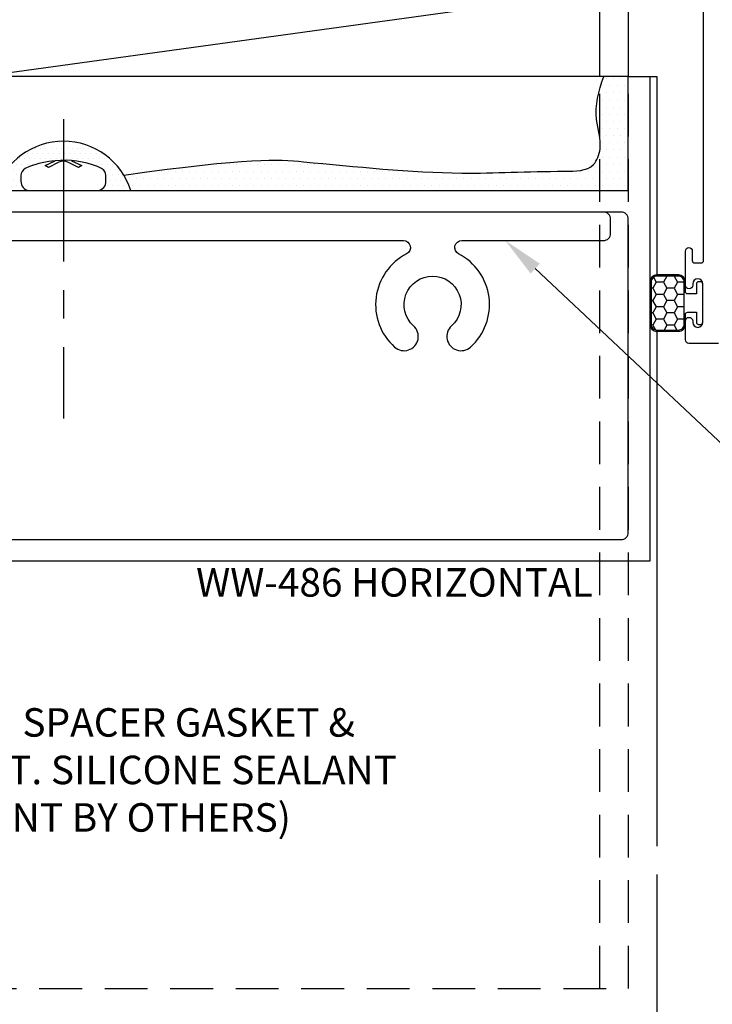
# Model space of a CAD drawing. Units: inches. Extents: x -8.4 to 9.2, y 0 to 13.
# Drawn here: x 0.1 to 3.2, y 2.6 to 6.9 of the extents above; entities that cross this region are included whole.
import ezdxf
from ezdxf import colors
from ezdxf.entities.mleader import LeaderData, LeaderLine
from ezdxf.enums import TextEntityAlignment as Align
from ezdxf.math import Vec2, Vec3

# ---------------------------------------------------------------- set-up
doc = ezdxf.new("R2010")
doc.units = ezdxf.units.IN
doc.header["$MEASUREMENT"] = 0
doc.linetypes.add('CENTER', pattern=[2, 1.25, -0.25, 0.25, -0.25])
doc.linetypes.add('HIDDEN', pattern=[0.375, 0.25, -0.125])
for name, color, linetype in [('Dimension', 3, 'Continuous'), ('Extrusion', 1, 'Continuous'), ('Fastener', 7, 'Continuous'), ('Gasket', 7, 'Continuous'), ('Misc', 7, 'Continuous'), ('Sealant', 3, 'Continuous'), ('Text', 6, 'Continuous'), ('Vis_beyond', 7, 'Continuous')]:
    doc.layers.add(name, color=color, linetype=linetype)
doc.styles.get("Standard").update_dxf_attribs({"font": 'arial.ttf'})
doc.dimstyles.new('FULL', dxfattribs={"dimtxt": 0.125, "dimasz": 0.125, "dimexe": 0.125, "dimexo": 0.125, "dimgap": 0.0625, "dimtad": 1, "dimdec": 4, "dimzin": 3, "dimdsep": 46, "dimlunit": 4, "dimtxsty": 'Standard', "dimcen": 0.125, "dimclrd": 256, "dimclre": 256, "dimclrt": 256, "dimadec": 0, "dimazin": 0, "dimtfac": 1, "dimtdec": 4, "dimtofl": 0, "dimtmove": 0, "dimatfit": 3, "dimfxl": 1, "dimfrac": 2, "dimtolj": 1, "dimtzin": 3, "dimarcsym": 0})

# ---------------------------------------------------------------- blocks, each defined once
blk = doc.blocks.new('Ww486')
at = {"ltscale": 0.75}
for points in [[(0, 0.75), (0, 1.531), (0.265, 1.531), (0.28, 1.516), (0.295, 1.531), (0.505, 1.531), (0.505, 1.625), (3.859, 1.625), (3.859, 2.125), (3.953, 2.125), (3.953, 0), (0, 0), (0, 0.167, -0.650508), (0.0301, 0.1803, 0.325097), (0.14, 0.1685), (0.14, 0.3315, 0.325097), (0.0301, 0.3197, -0.650508), (0, 0.333), (0, 0.72), (0.015, 0.735)], [(0.265, 0.094), (3.828, 0.094, 0.414214), (3.859, 0.125), (3.859, 1.5, 0.414214), (3.828, 1.531), (0.63, 1.531, 0.414214), (0.599, 1.5), (0.599, 1.468, -0.414214), (0.568, 1.437), (0.125, 1.437, 0.414214), (0.094, 1.406), (0.094, 0.4667, 0.372149), (0.1205, 0.436, -0.176998), (0.234, 0.3746), (0.234, 0.125, 0.414214)]]:
    blk.add_lwpolyline(points, format="xyb", close=True, dxfattribs=at)
blk = doc.blocks.new('*D25')
at = {"layer": 'defpoints', "color": 0, "transparency": 16777216}
for p in [(-3.0788, 3.2907), (2.9242, 3.2907), (2.9242, 1.985)]:
    blk.add_point(p, dxfattribs=at)
at = {"layer": 'Dimension', "lineweight": -2, "transparency": 16777216}
for p, q in [((-3.0788, 3.1657), (-3.0788, 1.86)), ((2.9242, 3.1657), (2.9242, 1.86)), ((-2.9538, 1.985), (2.7992, 1.985))]:
    blk.add_line(p, q, dxfattribs=at)
at = {"layer": 'Dimension', "transparency": 16777216}
for points in [[(-2.9538, 2.0058), (-2.9538, 1.9641), (-3.0788, 1.985)], [(2.7992, 2.0058), (2.7992, 1.9641), (2.9242, 1.985)]]:
    blk.add_solid(points, dxfattribs=at)
at = {"layer": 'Dimension', "transparency": 16777216, "insert": (-0.0773, 2.1113), "char_height": 0.125, "attachment_point": 5}
blk.add_mtext('\\A1;6"', dxfattribs=at)
blk = doc.blocks.new('Ww259')
blk.add_lwpolyline([(6.7808, -3.42), (6.6508, -3.42, -0.414214), (6.6358, -3.405), (6.6358, -3.322, -1), (6.6678, -3.322), (6.6678, -3.328, 1), (6.7118, -3.328), (6.7118, -3.159, 1), (6.6678, -3.159), (6.6678, -3.165, -1), (6.6358, -3.165), (6.6358, -3.015, -1), (6.6658, -3.015), (6.6658, -3.057, 0.414214), (6.6758, -3.067), (6.7058, -3.067, 0.414214), (6.7158, -3.057), (6.7158, -0.5006, 0.414214)], format="xyb")
blk = doc.blocks.new('*U31')
h = blk.add_hatch()
h.set_pattern_fill('HONEY', color=256, scale=0.25)
edge = h.paths.add_edge_path()
edge.add_arc((0.107, 0.0924), 0.026, 90, 180)
edge.add_line((0.081, 0.0924), (0.081, -0.0924))
edge.add_arc((0.107, -0.0924), 0.026, 180, 270)
edge.add_line((0.107, -0.1184), (0.201, -0.1184))
edge.add_arc((0.201, -0.0924), 0.026, 270, 360)
edge.add_line((0.227, -0.0924), (0.227, 0.0924))
edge.add_arc((0.201, 0.0924), 0.026, 0, 90)
edge.add_line((0.201, 0.1184), (0.107, 0.1184))
at = {"linetype": 'ByBlock', "ltscale": 0.25}
blk.add_lwpolyline([(0.066, 0.04), (0.028, 0.04), (0.028, 0.0835, 0.414214), (0.018, 0.0935), (0.01, 0.0935, 0.414214), (0, 0.0835), (0, -0.0835, 0.414214), (0.01, -0.0935), (0.018, -0.0935, 0.414214), (0.028, -0.0835), (0.028, -0.04), (0.066, -0.04, -0.414214), (0.076, -0.05), (0.076, -0.0924, 0.414214), (0.107, -0.1234), (0.201, -0.1234, 0.414214), (0.232, -0.0924), (0.232, 0.0924, 0.414214), (0.201, 0.1234), (0.107, 0.1234, 0.414214), (0.076, 0.0924), (0.076, 0.05, -0.414214)], format="xyb", close=True, dxfattribs=at)
at = {"linetype": 'ByBlock'}
blk.add_lwpolyline([(0.107, 0.1184, 0.414214), (0.081, 0.0924), (0.081, -0.0924, 0.414214), (0.107, -0.1184), (0.201, -0.1184, 0.414214), (0.227, -0.0924), (0.227, 0.0924, 0.414214), (0.201, 0.1184)], format="xyb", close=True, dxfattribs=at)
blk = doc.blocks.new('fs115_bf')
at = {"linetype": 'CENTER', "ltscale": 0.5}
blk.add_line((-0.3138, 0), (1, 0), dxfattribs=at)
at = {"linetype": 'ByBlock', "lineweight": -2}
blk.add_lwpolyline([(-0.1311, 0.0359), (-0.1101, 0.0802), (-0.102, 0.0663), (-0.1242, 0.0197, 0.225245), (-0.1242, -0.0197), (-0.102, -0.0663), (-0.1101, -0.0802), (-0.1311, -0.0359, 0.065205), (-0.1057, -0.1493), (-0.0966, -0.1674, 0.284808), (-0.0659, -0.1865), (-0.041, -0.1865, 0.376491), (0, -0.1521), (0, 0.1521, 0.376491), (-0.041, 0.1865), (-0.0659, 0.1865, 0.284808), (-0.0966, 0.1674), (-0.1057, 0.1493, 0.11703), (-0.1311, -0.0359)], format="xyb", dxfattribs=at)

msp = doc.modelspace()

# ---------------------------------------------------------------- hatches: boundary and pattern name
at = {"layer": 'Sealant'}
h = msp.add_hatch(dxfattribs=at)
h.set_pattern_fill('DOTS', color=256, scale=0.5)
edge = h.paths.add_edge_path()
edge.add_spline(control_points=[(2.67507, 6.34726), (2.67201, 6.32229), (2.64572, 6.25039), (2.39028, 6.25244), (2.00522, 6.2278), (1.47476, 6.28439), (1.14641, 6.31231), (0.58544, 6.2335)], knot_values=[2.1059463, 2.1059463, 2.1059463, 2.1059463, 2.177567, 2.3047547, 2.7548875, 3.4430403, 3.7949103, 3.7949103, 3.7949103, 3.7949103], degree=3, periodic=0)
edge.add_arc((0.32025, 6.0717), 0.31066, 17.61286, 31.38807, ccw=False)
edge.add_line((0.61634, 6.1657), (2.67507, 6.1657))
edge.add_line((2.67507, 6.1657), (2.67507, 6.34726))
edge = h.paths.add_edge_path()
edge.add_line((2.79925, 6.6657), (2.69154, 6.6657))
edge.add_spline(control_points=[(2.69154, 6.6657), (2.68551, 6.64891), (2.67991, 6.63212), (2.67507, 6.61534)], knot_values=[4.0675587, 4.0675587, 4.0675587, 4.0675587, 4.1190237, 4.1190237, 4.1190237, 4.1190237], degree=3, periodic=0)
edge.add_line((2.67507, 6.61534), (2.67507, 6.3882))
edge.add_spline(control_points=[(2.67507, 6.3882), (2.67643, 6.37515), (2.67677, 6.36155), (2.67511, 6.34761), (2.67507, 6.34726)], knot_values=[3.7949103, 3.7949103, 3.7949103, 3.7949103, 3.833882, 3.8348899, 3.8348899, 3.8348899, 3.8348899], degree=3, periodic=0)
edge.add_line((2.67507, 6.34726), (2.67507, 6.1657))
edge.add_line((2.67507, 6.1657), (2.79925, 6.1657))
edge.add_line((2.79925, 6.1657), (2.79925, 6.6657))
h = msp.add_hatch(dxfattribs=at)
h.set_pattern_fill('DOTS', color=256, scale=0.375)
h.set_pattern_definition([(0, (-0.495, -9e-16), (0.01171875, 0.0234375), [0, -0.0234375])])
h.paths.add_polyline_path([(0.32025, 6.38236, 0.3267883), (0.02415, 6.1657), (0.16812, 6.1657, -0.3764906), (0.13374, 6.20668), (0.13374, 6.23155, -0.284808), (0.15283, 6.26234), (0.17098, 6.27136, -0.0652054), (0.28439, 6.29683, -0.0221909), (0.32025, 6.29869)])
h.paths.add_polyline_path([(0.32025, 6.38236), (0.32025, 6.29869, -0.0945935), (0.46952, 6.27136), (0.48767, 6.26234, -0.284808), (0.50675, 6.23155), (0.50675, 6.20668, -0.3764906), (0.47238, 6.1657), (0.61634, 6.1657, 0.3267883)])

# ---------------------------------------------------------------- linework, layer by layer
at = {"layer": 'Extrusion', "color": 0, "linetype": 'ByBlock', "ltscale": 0.75}
msp.add_lwpolyline([(-0.18145, 5.9467), (1.81195, 5.9467, -0.787158), (1.8261, 5.88812, 0.5262537), (1.77358, 5.47936, 1), (1.85691, 5.57253, -2.618034), (2.02358, 5.57253, 1), (2.10691, 5.47936, 0.5262537), (2.05439, 5.88812, -0.787158), (2.06855, 5.9467), (2.69075, 5.9467, 0.4142136), (2.72175, 5.9777), (2.72175, 6.0407, 0.4142136), (2.69075, 6.0717), (-0.30975, 6.0717, 0.4142136)], format="xyb", dxfattribs=at)
at = {"layer": 'Misc', "linetype": 'HIDDEN', "ltscale": 0.75}
msp.add_line((2.67507, 2.6657), (2.67507, 6.6657), dxfattribs=at)
at = {"layer": 'Misc', "ltscale": 0.75}
for points in [[(2.67507, 6.6657), (2.67507, 7.6657)], [(2.80007, 6.6657), (2.80007, 7.6657)]]:
    msp.add_lwpolyline(points, dxfattribs=at)
at = {"layer": 'Misc', "linetype": 'HIDDEN', "ltscale": 0.75}
for points in [[(-0.93575, 6.6657), (-0.93575, 2.6657), (2.80007, 2.6657)], [(2.80007, 2.6657), (2.80007, 6.6657)]]:
    msp.add_lwpolyline(points, dxfattribs=at)
at = {"layer": 'Sealant'}
msp.add_arc((0.32025, 6.0717), 0.31066, 17.61286, 162.38714, dxfattribs=at)
msp.add_open_spline([(0.58544, 6.2335), (1.14641, 6.31231), (1.47476, 6.28439), (2.00522, 6.2278), (2.39028, 6.25244), (2.64612, 6.25039), (2.68926, 6.37018), (2.64105, 6.49734), (2.6689, 6.60259), (2.69154, 6.6657)], degree=3, knots=[2.1059463, 2.1059463, 2.1059463, 2.1059463, 2.4578163, 3.1459691, 3.596102, 3.7232896, 3.7959183, 3.9256773, 4.1190237, 4.1190237, 4.1190237, 4.1190237], dxfattribs=at)
at = {"layer": 'Vis_beyond'}
for points in [[(2.79925, 6.6657), (-2.30975, 6.6657), (-2.30975, 6.1657)], [(2.89325, 6.6657), (2.92425, 6.6657), (2.92425, 5.79567)], [(2.92425, 5.54883), (2.92425, 3.2907)]]:
    msp.add_lwpolyline(points, dxfattribs=at)

# ---------------------------------------------------------------- block references
at = {"layer": 'Extrusion'}
for name, p in [('Ww259', (-3.58575, 8.9157)), ('Ww486', (-1.05975, 4.5407))]:
    msp.add_blockref(name, p, dxfattribs=at)
at = {"layer": 'Fastener', "rotation": 270}
msp.add_blockref('fs115_bf', (0.32025, 6.1657), dxfattribs=at)
at = {"layer": 'Gasket', "rotation": 180}
msp.add_blockref('*U31', (3.12605, 5.67225), dxfattribs=at)

# ---------------------------------------------------------------- texts
at = {"layer": 'Text'}
msp.add_text('WW-486 HORIZONTAL', height=0.125, dxfattribs=at).set_placement((2.64325, 4.5097), align=Align.TOP_RIGHT)

# ---------------------------------------------------------------- dimensions: what is measured, and where the dimension line sits
at = {"layer": 'Dimension'}
dim = msp.add_linear_dim(base=(2.92425, 1.98496), p1=(-3.07875, 3.2907), p2=(2.92425, 3.2907), dimstyle='FULL', dxfattribs=at)
dim.commit()
dim.dimension.update_dxf_attribs({"geometry": '*D25', "text_midpoint": (-0.07725, 2.11128)})

# ---------------------------------------------------------------- leaders
at = {"layer": 'Text'}
ml = msp.add_multileader_mtext('Standard', dxfattribs=at)
ml.set_content('WW-257 UPPER GASKET RETAINER & WW-258 LOWER GASKET RETAINER,\\P{\\C7;ATTACH W/ FS-13 & SPLICE AS NEEDED USING SILICONE SHEET CUT TO SIZE & SET IN SEALANT.}', color=256)
ml.set_leader_properties()
ml.build(insert=Vec2(0, 0))
ml.multileader.update_dxf_attribs({"dogleg_length": 0.25, "arrow_head_size": 0.18})
ctx = ml.context
ctx.base_point, ctx.char_height, ctx.arrow_head_size, ctx.landing_gap_size, ctx.plane_origin = Vec3(4.38666, 7.24276), 0.125, 0.18, 0.09, Vec3(-1.06139, 7.59572)
notes = []
notes.append((ctx, [(0, (1, 1, 0), (4.13666, 7.24276), (1, 0), 0.25, [(1, [(-1.11432, 7.6874), (-1.6862, 6.43964)], 0, [])])]))
ctx.mtext.insert, ctx.mtext.width, ctx.mtext.flow_direction = Vec3(4.47666, 7.3067), 3.2699535, 5
ml = msp.add_multileader_mtext('Standard', dxfattribs=at)
ml.set_content('WW-296-01 SHEAR BLOCK,\\P{\\C7;ATTACH TO VERTICALS W/ FS-9.\\PATTACH TO HORIZONTALS W/ FS-7 (FRONT) & FS-115 (TOP).\\PSEE DETAIL M3450 FOR SHEAR BLOCKS @ CORNERS.}', color=256)
ml.set_leader_properties()
ml.build(insert=Vec2(0, 0))
ml.multileader.update_dxf_attribs({"dogleg_length": 0.25, "arrow_head_size": 0.18})
ctx = ml.context
ctx.base_point, ctx.char_height, ctx.arrow_head_size, ctx.landing_gap_size, ctx.plane_origin = Vec3(3.84004, 4.69633), 0.125, 0.18, 0.09, Vec3(2.25951, 5.9467)
notes.append((ctx, [(0, (1, 1, 0), (3.59004, 4.69633), (1, 0), 0.25, [(0, [(2.25951, 5.9467)], 0, [])])]))
ctx.mtext.insert, ctx.mtext.width, ctx.mtext.flow_direction = Vec3(3.93004, 4.77721), 2.9149902, 5
for ctx, leaders in notes:
    for number, flags, end, landing, length, lines in leaders:
        leader = LeaderData()
        leader.index, (leader.has_last_leader_line, leader.has_dogleg_vector, leader.attachment_direction) = number, flags
        leader.last_leader_point, leader.dogleg_vector, leader.dogleg_length = Vec3(end), Vec3(landing), length
        for number, points, colour, breaks in lines:
            line = LeaderLine()
            line.index, line.vertices, line.color, line.breaks = number, Vec3.list(points), colors.encode_raw_color(colour), breaks
            leader.lines.append(line)
        ctx.leaders.append(leader)

# ---------------------------------------------------------------- next in the draw order: leaders
ml = msp.add_multileader_mtext('Standard', dxfattribs=at)
ml.set_content('GP-106 SPACER GASKET & STRUCT. SILICONE SEALANT\\P{\\C7;(SEALANT BY OTHERS)}', color=256)
ml.set_leader_properties()
ml.build(insert=Vec2(0, 0))
ml.multileader.update_dxf_attribs({"dogleg_length": 0.25, "arrow_head_size": 0.18})
ctx = ml.context
ctx.base_point, ctx.char_height, ctx.arrow_head_size, ctx.landing_gap_size, ctx.plane_origin = Vec3(-0.55669, 3.81459), 0.125, 0.18, 0.09, Vec3(-1.22591, 4.5407)
notes = []
notes.append((ctx, [(0, (1, 1, 0), (-0.80669, 3.81459), (1, 0), 0.25, [(0, [(-1.22591, 4.5407)], 0, [])])]))
ctx.mtext.insert, ctx.mtext.width, ctx.mtext.flow_direction = Vec3(-0.46669, 3.89546), 2.6895135, 5
ctx.mtext.has_bg_fill, ctx.mtext.bg_color, ctx.mtext.bg_scale_factor, ctx.mtext.bg_transparency, ctx.mtext.use_window_bg_color = 1, -1027028792, 1.5, 0, 1
for ctx, leaders in notes:
    for number, flags, end, landing, length, lines in leaders:
        leader = LeaderData()
        leader.index, (leader.has_last_leader_line, leader.has_dogleg_vector, leader.attachment_direction) = number, flags
        leader.last_leader_point, leader.dogleg_vector, leader.dogleg_length = Vec3(end), Vec3(landing), length
        for number, points, colour, breaks in lines:
            line = LeaderLine()
            line.index, line.vertices, line.color, line.breaks = number, Vec3.list(points), colors.encode_raw_color(colour), breaks
            leader.lines.append(line)
        ctx.leaders.append(leader)

doc.saveas('drawing.dxf')
